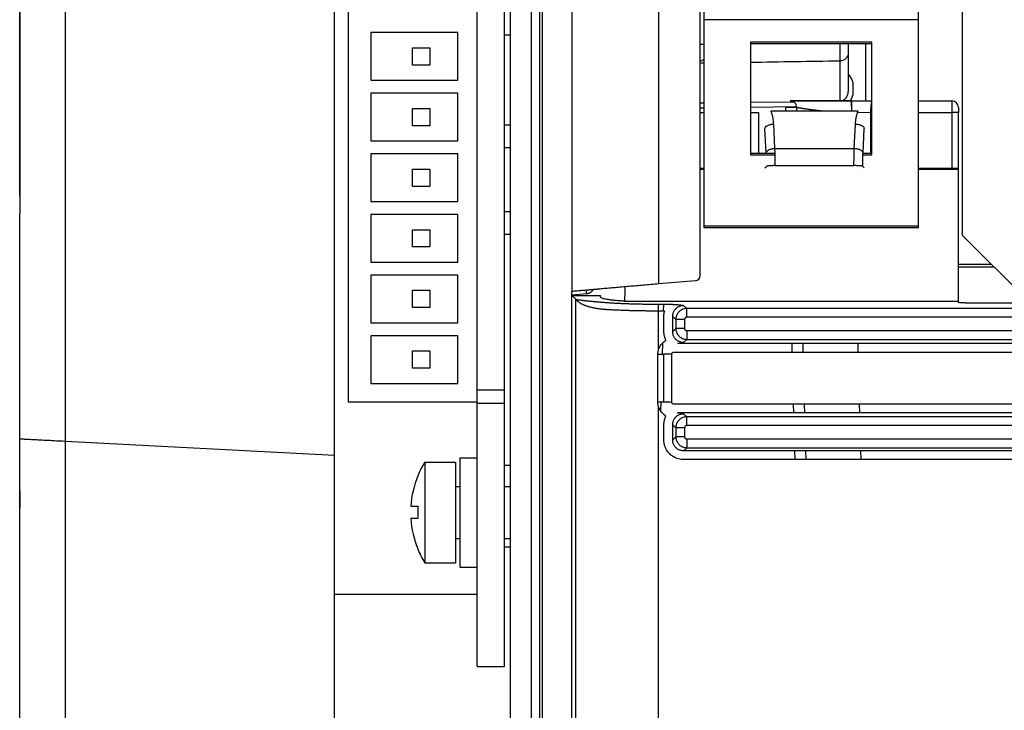
# Model space of a CAD drawing. Units: inches. Extents: x 0 to 34, y 0 to 22.
# Drawn here: x 11.6 to 13.3, y 3.8 to 5 of the extents above; entities that cross this region are included whole.
import ezdxf

# ---------------------------------------------------------------- set-up
doc = ezdxf.new("R2010")
doc.units = ezdxf.units.IN
doc.header["$LTSCALE"] = 1.87
doc.header["$MEASUREMENT"] = 0
doc.layers.get('0').update_dxf_attribs({"linetype": 'CONTINUOUS'})

msp = doc.modelspace()

# ---------------------------------------------------------------- linework, layer by layer
at = {"color": 9, "linetype": 'Continuous'}
for p, q in [((11.6953, 1.8244), (11.6953, 7.3775)), ((12.5034, 3.1393), (12.5034, 6.2397)), ((12.5079, 3.1393), (12.5079, 6.2397)), ((13.1484, 5.0049), (12.7823, 5.0049)), ((12.7764, 4.9635), (12.7823, 4.9634)), ((13.014, 4.9639), (13.014, 4.8667)), ((13.0285, 4.9484), (13.0285, 4.8829)), ((12.862, 4.8643), (12.9352, 4.8652)), ((13.2051, 4.8667), (13.2051, 4.7517)), ((12.7764, 4.8633), (12.7823, 4.8634)), ((12.7764, 4.855), (12.7823, 4.855)), ((12.862, 4.856), (12.9408, 4.857)), ((12.9411, 4.8497), (12.941, 4.8557)), ((13.2163, 4.8554), (13.2163, 4.8469)), ((13.0447, 4.8472), (13.0671, 4.8471)), ((13.0671, 4.8471), (13.0687, 4.8471)), ((13.1484, 4.8471), (13.2051, 4.8471)), ((12.9037, 4.7857), (12.9016, 4.8272)), ((13.0389, 4.7857), (13.0409, 4.8272)), ((12.9037, 4.7857), (13.0389, 4.7857)), ((11.617, 4.2021), (11.617, 4.6749)), ((13.2163, 4.5884), (13.2725, 4.5884)), ((13.2163, 4.5837), (13.2771, 4.5837)), ((12.5579, 4.536), (12.583, 4.5382)), ((12.7137, 4.5203), (12.7134, 4.5091)), ((12.7535, 4.5128), (12.7481, 4.5182)), ((12.7535, 4.4979), (12.7535, 4.5128)), ((18.8583, 4.5128), (12.7535, 4.5128)), ((12.7055, 4.4433), (12.7055, 4.5091)), ((12.7348, 4.4941), (12.7295, 4.4995)), ((18.8583, 4.4979), (12.7535, 4.4979)), ((12.7295, 4.4735), (12.7348, 4.4789)), ((12.7348, 4.4941), (12.7348, 4.4789)), ((12.7497, 4.4941), (12.7348, 4.4941)), ((12.7497, 4.4789), (12.7348, 4.4789)), ((12.7497, 4.4941), (12.7497, 4.4789)), ((12.7535, 4.4752), (12.7535, 4.4602)), ((12.7535, 4.4752), (15.614, 4.4752)), ((12.7119, 4.4539), (12.7114, 4.4349)), ((12.7481, 4.4549), (12.7535, 4.4602)), ((12.7535, 4.4602), (15.614, 4.4602)), ((12.9519, 4.4386), (12.9515, 4.4536)), ((13.0456, 4.4386), (13.0452, 4.4536)), ((12.7041, 4.3536), (12.7041, 4.4349)), ((12.7143, 4.3536), (12.7143, 4.4349)), ((12.7278, 4.3536), (12.7278, 4.4349)), ((12.4429, 4.3738), (12.3964, 4.3738)), ((12.7055, 2.6094), (12.7055, 4.3452)), ((12.7093, 4.3536), (12.7089, 4.3383)), ((12.9546, 4.3349), (12.9542, 4.3499)), ((13.0483, 4.3349), (13.0479, 4.3499)), ((12.7535, 4.3283), (12.7481, 4.3336)), ((12.7535, 4.3133), (12.7535, 4.3283)), ((15.614, 4.3283), (12.7535, 4.3283)), ((12.7348, 4.3096), (12.7295, 4.3149)), ((15.614, 4.3133), (12.7535, 4.3133)), ((12.7295, 4.289), (12.7348, 4.2943)), ((12.7348, 4.3096), (12.7348, 4.2943)), ((12.7497, 4.3096), (12.7348, 4.3096)), ((12.7497, 4.2943), (12.7348, 4.2943)), ((12.7497, 4.3096), (12.7497, 4.2943)), ((12.7535, 4.2906), (12.7535, 4.2757)), ((12.7535, 4.2906), (18.8583, 4.2906)), ((12.7481, 4.2703), (12.7535, 4.2757)), ((12.7535, 4.2757), (18.8583, 4.2757)), ((12.9567, 4.2554), (12.9563, 4.2703)), ((13.0504, 4.2554), (13.05, 4.2703))]:
    msp.add_line(p, q, dxfattribs=at)
at = {"color": 6, "linetype": 'Continuous'}
for p, q in [((12.5579, 7.0099), (12.5579, 4.5419)), ((12.7055, 7.0104), (12.7055, 4.5548)), ((13.1484, 4.6506), (13.1484, 6.9968)), ((12.4534, 3.1393), (12.4534, 6.2397)), ((12.4887, 3.1393), (12.4887, 6.2397)), ((12.1535, 3.255), (12.1535, 6.1807)), ((12.3964, 3.9028), (12.3964, 6.0778)), ((12.4429, 3.9028), (12.4429, 6.0778)), ((12.1764, 5.7383), (12.1764, 4.3534)), ((12.7764, 4.5691), (12.7764, 5.365)), ((13.2229, 5.0899), (13.2229, 4.6379)), ((12.2155, 4.9831), (12.2155, 4.9019)), ((12.3632, 4.9831), (12.2155, 4.9831)), ((12.3632, 4.9019), (12.3632, 4.9831)), ((12.4429, 4.9794), (12.4534, 4.9794)), ((12.2864, 4.9277), (12.2864, 4.9573)), ((12.3159, 4.9573), (12.3159, 4.9277)), ((13.0687, 4.9639), (12.862, 4.9639)), ((13.0285, 4.9639), (13.0285, 4.9484)), ((13.0581, 4.9639), (13.0581, 4.8667)), ((12.2155, 4.9019), (12.3632, 4.9019)), ((12.2155, 4.8797), (12.2155, 4.7985)), ((12.3632, 4.8797), (12.2155, 4.8797)), ((12.3632, 4.7985), (12.3632, 4.8797)), ((13.1484, 4.8667), (13.2051, 4.8667)), ((12.2864, 4.8244), (12.2864, 4.8539)), ((12.2864, 4.8539), (12.3159, 4.8539)), ((12.3159, 4.8539), (12.3159, 4.8244)), ((13.2163, 4.5234), (13.2163, 4.8469)), ((12.4429, 4.8259), (12.4534, 4.8259)), ((12.2155, 4.7985), (12.3632, 4.7985)), ((12.4429, 4.7875), (12.4534, 4.7875)), ((12.2155, 4.7764), (12.2155, 4.6952)), ((12.3632, 4.7764), (12.2155, 4.7764)), ((12.3632, 4.6952), (12.3632, 4.7764)), ((12.862, 4.7776), (12.862, 4.7749)), ((12.862, 4.7749), (12.904, 4.7749)), ((13.0536, 4.7749), (13.0687, 4.7749)), ((13.0687, 4.7749), (13.0687, 4.7776)), ((12.2864, 4.721), (12.2864, 4.7506)), ((12.2864, 4.7506), (12.3159, 4.7506)), ((12.3159, 4.7506), (12.3159, 4.721)), ((12.7823, 4.7517), (12.7764, 4.7517)), ((12.7764, 4.7504), (12.7823, 4.7504)), ((12.9042, 4.7563), (13.0383, 4.7563)), ((13.2051, 4.7517), (13.1484, 4.7517)), ((13.1484, 4.7504), (13.2163, 4.7504)), ((12.2155, 4.6952), (12.3632, 4.6952)), ((12.2155, 4.6731), (12.2155, 4.5919)), ((12.3632, 4.6731), (12.2155, 4.6731)), ((12.3632, 4.5919), (12.3632, 4.6731)), ((12.4429, 4.6782), (12.4534, 4.6782)), ((12.2864, 4.6177), (12.2864, 4.6472)), ((12.3159, 4.6472), (12.3159, 4.6177)), ((12.7823, 4.6533), (12.7823, 4.6506)), ((13.1484, 4.6506), (12.7823, 4.6506)), ((12.4429, 4.6398), (12.4534, 4.6398)), ((13.2229, 4.6379), (13.3385, 4.5224)), ((12.2155, 4.5919), (12.3632, 4.5919)), ((12.2155, 4.5697), (12.2155, 4.4885)), ((12.3632, 4.5697), (12.2155, 4.5697)), ((12.3632, 4.4885), (12.3632, 4.5697)), ((12.7055, 4.5548), (12.5579, 4.5419)), ((12.2864, 4.5143), (12.2864, 4.5439)), ((12.3159, 4.5439), (12.3159, 4.5143)), ((12.5579, 4.5349), (12.5642, 4.5285)), ((12.5642, 2.7485), (12.5642, 4.5285)), ((12.6475, 4.5253), (13.2163, 4.5253)), ((13.2276, 4.5224), (18.6404, 4.5224)), ((12.2155, 4.4885), (12.3632, 4.4885)), ((12.2155, 4.4664), (12.2155, 4.3852)), ((12.3632, 4.4664), (12.2155, 4.4664)), ((12.3632, 4.3852), (12.3632, 4.4664)), ((12.2864, 4.411), (12.2864, 4.4405)), ((12.3159, 4.4405), (12.3159, 4.411)), ((12.2155, 4.3852), (12.3632, 4.3852)), ((12.3964, 4.3534), (12.1764, 4.3534)), ((12.3964, 4.3513), (12.4429, 4.3513)), ((11.617, 4.2909), (11.6953, 4.2868)), ((12.3071, 4.251), (12.3071, 4.0797)), ((12.3071, 4.251), (12.3595, 4.251)), ((12.3669, 4.2583), (12.3669, 4.0723)), ((12.3669, 4.2583), (12.3964, 4.2583)), ((12.4534, 4.2451), (12.4429, 4.2451)), ((12.3595, 4.2096), (12.3669, 4.2096)), ((12.4429, 4.2096), (12.4534, 4.2096)), ((12.3595, 4.121), (12.3669, 4.121)), ((12.4429, 4.121), (12.4534, 4.121)), ((12.4429, 4.1069), (12.4534, 4.1069)), ((12.3071, 4.0797), (12.3595, 4.0797)), ((12.3669, 4.0723), (12.3964, 4.0723)), ((12.3964, 4.0257), (12.1535, 4.0257)), ((12.3964, 3.9028), (12.4429, 3.9028))]:
    msp.add_line(p, q, dxfattribs=at)
at = {"color": 7, "linetype": 'Continuous'}
for p, q in [((11.617, 6.2691), (11.617, 4.6749)), ((11.6174, 4.7043), (11.6174, 6.2397)), ((12.7823, 5.0211), (12.7823, 4.6533)), ((12.862, 4.9666), (12.862, 4.7776)), ((13.0687, 4.9666), (12.862, 4.9666)), ((13.0687, 4.7776), (13.0687, 4.9666)), ((12.2864, 4.9573), (12.3159, 4.9573)), ((12.3159, 4.9277), (12.2864, 4.9277)), ((13.0372, 4.8829), (13.0372, 4.8923)), ((13.0349, 4.8497), (13.0349, 4.8667)), ((13.0349, 4.8667), (13.0687, 4.8667)), ((12.897, 4.8497), (13.0455, 4.8497)), ((12.9224, 4.8497), (12.9222, 4.856)), ((12.9379, 4.8631), (12.9376, 4.8635)), ((12.941, 4.8557), (12.941, 4.8558)), ((12.7764, 4.8471), (12.7823, 4.8471)), ((12.862, 4.8471), (12.8754, 4.8471)), ((12.8754, 4.8471), (12.8755, 4.7776)), ((13.067, 4.7776), (13.0671, 4.8471)), ((12.3159, 4.8244), (12.2864, 4.8244)), ((12.8887, 4.7782), (12.8866, 4.8197)), ((13.0538, 4.7782), (13.0559, 4.8197)), ((12.862, 4.7776), (12.9039, 4.7776)), ((13.0538, 4.7776), (13.0687, 4.7776)), ((12.8867, 4.7526), (12.8892, 4.7551)), ((13.0558, 4.7526), (13.0533, 4.7551)), ((12.3159, 4.721), (12.2864, 4.721)), ((11.6174, 4.7043), (11.617, 4.7043)), ((12.2864, 4.6472), (12.3159, 4.6472)), ((13.1484, 4.6533), (12.7823, 4.6533)), ((12.3159, 4.6177), (12.2864, 4.6177)), ((12.7683, 4.5603), (12.7055, 4.5548)), ((12.2864, 4.5439), (12.3159, 4.5439)), ((12.5579, 1.6334), (12.5579, 4.5419)), ((12.5579, 4.5349), (12.6067, 4.5349)), ((12.6067, 4.5323), (12.6067, 4.5349)), ((12.3159, 4.5143), (12.2864, 4.5143)), ((12.7055, 4.5091), (12.7055, 4.5203)), ((12.7055, 4.5203), (12.7159, 4.5203)), ((12.7055, 4.5091), (12.7159, 4.5091)), ((12.7145, 4.4735), (12.7145, 4.4995)), ((12.7295, 4.4735), (12.7295, 4.4995)), ((12.7376, 4.4536), (15.6074, 4.4536)), ((12.9331, 4.4386), (12.9328, 4.4536)), ((12.2864, 4.4405), (12.3159, 4.4405)), ((12.7278, 4.4349), (12.7143, 4.4349)), ((12.7315, 4.4386), (15.6074, 4.4386)), ((12.3159, 4.411), (12.2864, 4.411)), ((12.7041, 4.3536), (12.7278, 4.3536)), ((15.6074, 4.3499), (12.7315, 4.3499)), ((12.9359, 4.3349), (12.9355, 4.3499)), ((15.6074, 4.3349), (12.7376, 4.3349)), ((12.7145, 4.289), (12.7145, 4.3149)), ((12.7295, 4.289), (12.7295, 4.3149)), ((11.6953, 4.2868), (12.1535, 4.2628)), ((18.8637, 4.2703), (12.7481, 4.2703)), ((12.9379, 4.2554), (12.9376, 4.2703)), ((12.3595, 4.251), (12.3595, 4.0797)), ((18.8637, 4.2554), (12.7481, 4.2554)), ((11.617, 2.608), (11.617, 4.2021)), ((11.6174, 2.6373), (11.6174, 4.1728)), ((11.6174, 3.9366), (11.617, 3.9366))]:
    msp.add_line(p, q, dxfattribs=at)
for centre, radius, start, end in [((12.9297, 4.8554), 0.0112, 45.6622, 90), ((12.9297, 4.8554), 0.0112, 1.8432, 43.1967), ((12.4451, 4.1653), 0.1621, 157.4113, 176.2852), ((12.4451, 4.1653), 0.15, 175.9859, 184.0141), ((12.4451, 4.1653), 0.1621, 183.7148, 202.5887)]:
    msp.add_arc(centre, radius, start, end, dxfattribs=at)
at = {"color": 6, "linetype": 'Continuous'}
for centre, radius, start, end in [((13.2051, 4.8554), 0.0112, 0, 90), ((12.7675, 4.5691), 0.00886, 275, 360), ((12.4451, 4.1653), 0.1624, 148.1786, 157.4612), ((12.4451, 4.1653), 0.1624, 202.5388, 211.8214)]:
    msp.add_arc(centre, radius, start, end, dxfattribs=at)
at = {"color": 7, "linetype": 'Continuous'}
for points, knots in [([(12.7823, 4.9373), (12.7823, 4.9373), (12.7818, 4.9368), (12.7807, 4.936), (12.7789, 4.935), (12.7775, 4.9344), (12.7766, 4.9342), (12.7764, 4.9341)], [0, 0, 0, 0, 0.000135284, 0.002010432, 0.003991743, 0.006133451, 0.006771917, 0.006771917, 0.006771917, 0.006771917]), ([(13.0372, 4.8923), (13.0372, 4.8934), (13.0371, 4.8956), (13.0365, 4.8989), (13.0354, 4.9021), (13.034, 4.9051), (13.0323, 4.9079), (13.0304, 4.9101), (13.0291, 4.9113), (13.0286, 4.9118)], [0, 0, 0, 0, 0.00335102, 0.00671183, 0.01005668, 0.01336469, 0.01662007, 0.01981344, 0.02200292, 0.02200292, 0.02200292, 0.02200292]), ([(13.0372, 4.8923), (13.0372, 4.8934), (13.0371, 4.8956), (13.0365, 4.8989), (13.0354, 4.9021), (13.034, 4.9051), (13.0323, 4.9079), (13.0304, 4.9101), (13.0291, 4.9113), (13.0286, 4.9118)], [0, 0, 0, 0, 0.00335102, 0.00671183, 0.01005668, 0.01336469, 0.01662007, 0.01981344, 0.02200292, 0.02200292, 0.02200292, 0.02200292]), ([(13.0173, 4.8667), (13.0174, 4.8667), (13.0181, 4.8669), (13.0194, 4.8674), (13.0211, 4.8683), (13.0227, 4.8695), (13.0241, 4.8709), (13.0254, 4.8725), (13.0265, 4.8743), (13.0274, 4.8763), (13.0281, 4.8784), (13.0284, 4.8806), (13.0285, 4.8821), (13.0285, 4.8829)], [0, 0, 0, 0, 0.00034276, 0.00223141, 0.00414815, 0.00609777, 0.00809522, 0.01015155, 0.01226822, 0.01443988, 0.01665479, 0.01889597, 0.02114329, 0.02114329, 0.02114329, 0.02114329]), ([(13.0173, 4.8667), (13.0174, 4.8667), (13.0181, 4.8669), (13.0194, 4.8674), (13.0211, 4.8683), (13.0227, 4.8695), (13.0241, 4.8709), (13.0254, 4.8725), (13.0265, 4.8743), (13.0274, 4.8763), (13.0281, 4.8784), (13.0284, 4.8806), (13.0285, 4.8821), (13.0285, 4.8829)], [0, 0, 0, 0, 0.00034276, 0.00223141, 0.00414815, 0.00609777, 0.00809522, 0.01015155, 0.01226822, 0.01443988, 0.01665479, 0.01889597, 0.02114329, 0.02114329, 0.02114329, 0.02114329]), ([(13.0316, 4.8667), (13.0318, 4.8669), (13.0327, 4.868), (13.034, 4.8701), (13.0354, 4.873), (13.0365, 4.8762), (13.0371, 4.8795), (13.0372, 4.8817), (13.0372, 4.8829)], [0, 0, 0, 0, 0.00089556, 0.00412581, 0.00741552, 0.01075064, 0.01411085, 0.01747011, 0.01747011, 0.01747011, 0.01747011]), ([(13.0316, 4.8667), (13.0318, 4.8669), (13.0327, 4.868), (13.034, 4.8701), (13.0354, 4.873), (13.0365, 4.8762), (13.0371, 4.8795), (13.0372, 4.8817), (13.0372, 4.8829)], [0, 0, 0, 0, 0.00089556, 0.00412581, 0.00741552, 0.01075064, 0.01411085, 0.01747011, 0.01747011, 0.01747011, 0.01747011]), ([(12.9297, 4.8667), (12.9297, 4.8667), (12.9298, 4.8667), (12.9299, 4.8667), (12.9301, 4.8667), (12.9304, 4.8667), (12.9308, 4.8667), (12.9313, 4.8667), (12.9318, 4.8667), (12.9324, 4.8667), (12.9332, 4.8667), (12.934, 4.8667), (12.9349, 4.8667), (12.9359, 4.8667), (12.937, 4.8667), (12.9382, 4.8667), (12.9394, 4.8667), (12.9408, 4.8667), (12.9423, 4.8667), (12.9438, 4.8667), (12.9455, 4.8667), (12.9472, 4.8667), (12.949, 4.8667), (12.9509, 4.8667), (12.9529, 4.8667), (12.9549, 4.8667), (12.957, 4.8667), (12.9592, 4.8667), (12.9614, 4.8667), (12.9637, 4.8667), (12.9661, 4.8667), (12.9685, 4.8667), (12.971, 4.8667), (12.9735, 4.8667), (12.9761, 4.8667), (12.9788, 4.8667), (12.9815, 4.8667), (12.9842, 4.8667), (12.987, 4.8667), (12.9898, 4.8667), (12.9926, 4.8667), (12.9955, 4.8667), (12.9984, 4.8667), (13.0013, 4.8667), (13.0043, 4.8667), (13.0072, 4.8667), (13.0102, 4.8667), (13.0132, 4.8667), (13.0162, 4.8667), (13.0193, 4.8667), (13.0223, 4.8667), (13.0253, 4.8667), (13.0283, 4.8667), (13.0314, 4.8667), (13.0334, 4.8667), (13.0344, 4.8667)], [0, 0, 0, 0, 0.0000465, 0.0001741, 0.0003837, 0.0006766, 0.0010542, 0.0015174, 0.0020672, 0.0027044, 0.0034301, 0.0042457, 0.0051523, 0.0061503, 0.0072398, 0.008421, 0.0096942, 0.0110607, 0.0125222, 0.0140792, 0.0157289, 0.0174641, 0.0192787, 0.0211684, 0.0231316, 0.0251667, 0.0272723, 0.0294496, 0.0316955, 0.0340048, 0.0363742, 0.038801, 0.0412833, 0.0438206, 0.0464118, 0.0490536, 0.0517412, 0.0544711, 0.0572405, 0.0600476, 0.0628898, 0.0657643, 0.0686687, 0.071599, 0.0745514, 0.0775236, 0.0805132, 0.083517, 0.0865318, 0.0895549, 0.0925813, 0.0956064, 0.0986274, 0.1016425, 0.1046494, 0.1046494, 0.1046494, 0.1046494]), ([(13.0345, 4.8497), (13.0345, 4.8499), (13.0345, 4.8511), (13.0345, 4.8532), (13.0344, 4.856), (13.0344, 4.8586), (13.0344, 4.8609), (13.0344, 4.8628), (13.0344, 4.8644), (13.0344, 4.8656), (13.0344, 4.8663), (13.0344, 4.8666), (13.0344, 4.8667)], [0, 0, 0, 0, 0.00048386, 0.00347102, 0.00630396, 0.00891447, 0.01123969, 0.01322365, 0.0148186, 0.01598614, 0.0166982, 0.0169379, 0.0169379, 0.0169379, 0.0169379]), ([(13.0671, 4.8471), (13.0671, 4.848), (13.0672, 4.8497), (13.0672, 4.8522), (13.0674, 4.8546), (13.0675, 4.8569), (13.0677, 4.859), (13.0679, 4.8609), (13.0682, 4.8626), (13.0684, 4.8638), (13.0686, 4.8645), (13.0687, 4.8647)], [0, 0, 0, 0, 0.00256049, 0.00507352, 0.00749945, 0.00979856, 0.01193324, 0.01386912, 0.01557533, 0.01702579, 0.01767644, 0.01767644, 0.01767644, 0.01767644]), ([(12.9016, 4.8272), (12.9015, 4.8284), (12.9013, 4.831), (12.9008, 4.835), (12.9, 4.8395), (12.8988, 4.8445), (12.8977, 4.8479), (12.897, 4.8497)], [0, 0, 0, 0, 0.00364089, 0.007649, 0.01213688, 0.01722416, 0.02305723, 0.02305723, 0.02305723, 0.02305723]), ([(12.9222, 4.856), (12.9226, 4.856), (12.9232, 4.856), (12.9241, 4.856), (12.9251, 4.8561), (12.926, 4.8561), (12.9269, 4.8561), (12.9278, 4.8561), (12.9287, 4.8561), (12.9296, 4.8561), (12.9305, 4.8561), (12.9313, 4.8561), (12.9321, 4.8561), (12.9329, 4.8561), (12.9337, 4.8561), (12.9344, 4.8561), (12.9351, 4.8561), (12.9358, 4.856), (12.9364, 4.856), (12.937, 4.856), (12.9376, 4.856), (12.9381, 4.856), (12.9386, 4.856), (12.939, 4.856), (12.9394, 4.8559), (12.9398, 4.8559), (12.9401, 4.8559), (12.9403, 4.8559), (12.9405, 4.8558), (12.9406, 4.8558)], [0, 0, 0, 0, 0.00095394, 0.00189722, 0.00283531, 0.00376897, 0.00469374, 0.00560498, 0.00650118, 0.00738133, 0.00824284, 0.00908329, 0.00990053, 0.01069206, 0.01145575, 0.01219041, 0.01289395, 0.01356414, 0.01419971, 0.01479904, 0.01536005, 0.01588163, 0.01636278, 0.01680206, 0.01719833, 0.01755061, 0.01785784, 0.01811949, 0.01833549, 0.01833549, 0.01833549, 0.01833549]), ([(12.9406, 4.8558), (12.9406, 4.8558), (12.9407, 4.8558), (12.9408, 4.8558), (12.9409, 4.8558), (12.9409, 4.8558)], [0, 0, 0, 0, 0.000169678, 0.0002926724, 0.000370141, 0.000370141, 0.000370141, 0.000370141]), ([(13.0409, 4.8272), (13.041, 4.829), (13.0413, 4.8327), (13.0422, 4.8384), (13.0436, 4.8441), (13.0448, 4.8479), (13.0455, 4.8497)], [0, 0, 0, 0, 0.00540967, 0.01113856, 0.01706799, 0.02305556, 0.02305556, 0.02305556, 0.02305556]), ([(12.8866, 4.8197), (12.8867, 4.8202), (12.887, 4.8211), (12.8878, 4.8223), (12.889, 4.8234), (12.8905, 4.8244), (12.8923, 4.8253), (12.8944, 4.8261), (12.8967, 4.8267), (12.8991, 4.8271), (12.9007, 4.8272), (12.9016, 4.8272)], [0, 0, 0, 0, 0.00130441, 0.00275106, 0.00438771, 0.00623025, 0.00827067, 0.0104842, 0.01283444, 0.01527714, 0.01776323, 0.01776323, 0.01776323, 0.01776323]), ([(13.0409, 4.8272), (13.0418, 4.8272), (13.0434, 4.8271), (13.0458, 4.8267), (13.0481, 4.8261), (13.0502, 4.8253), (13.052, 4.8244), (13.0535, 4.8234), (13.0547, 4.8223), (13.0555, 4.8211), (13.0558, 4.8202), (13.0559, 4.8197)], [0, 0, 0, 0, 0.00248608, 0.00492877, 0.00727902, 0.00949255, 0.01153297, 0.01337551, 0.01501216, 0.01645881, 0.01776323, 0.01776323, 0.01776323, 0.01776323]), ([(12.8887, 4.7782), (12.8888, 4.7786), (12.8891, 4.7795), (12.8899, 4.7807), (12.8911, 4.7819), (12.8926, 4.7829), (12.8944, 4.7838), (12.8965, 4.7846), (12.8988, 4.7851), (12.9012, 4.7855), (12.9028, 4.7857), (12.9037, 4.7857)], [0, 0, 0, 0, 0.00130441, 0.00275106, 0.00438771, 0.00623025, 0.00827067, 0.0104842, 0.01283444, 0.01527714, 0.01776323, 0.01776323, 0.01776323, 0.01776323]), ([(12.9042, 4.7563), (12.9042, 4.7584), (12.9041, 4.7624), (12.9041, 4.7685), (12.904, 4.7744), (12.9038, 4.7801), (12.9037, 4.7839), (12.9037, 4.7857)], [0, 0, 0, 0, 0.00614098, 0.01221523, 0.01815742, 0.02390199, 0.02938716, 0.02938716, 0.02938716, 0.02938716]), ([(13.0533, 4.7551), (13.0533, 4.7567), (13.0533, 4.7599), (13.0533, 4.7647), (13.0534, 4.7693), (13.0536, 4.7738), (13.0537, 4.7768), (13.0538, 4.7782)], [0, 0, 0, 0, 0.00481853, 0.00959353, 0.01426826, 0.01878598, 0.02308862, 0.02308862, 0.02308862, 0.02308862]), ([(12.9042, 4.7563), (12.9033, 4.7563), (12.9017, 4.7563), (12.8994, 4.7563), (12.8971, 4.7562), (12.8951, 4.7561), (12.8933, 4.7559), (12.8918, 4.7558), (12.8906, 4.7556), (12.8898, 4.7554), (12.8893, 4.7552), (12.8892, 4.7551)], [0, 0, 0, 0, 0.00245581, 0.00485036, 0.00710774, 0.00918486, 0.01100805, 0.01254603, 0.01374527, 0.01458635, 0.01505726, 0.01505726, 0.01505726, 0.01505726]), ([(11.6174, 4.7043), (11.6174, 4.6992), (11.6172, 4.6894), (11.617, 4.6796), (11.617, 4.6749)], [0, 0, 0, 0, 0.01526689, 0.02935017, 0.02935017, 0.02935017, 0.02935017]), ([(12.6926, 4.5537), (12.6883, 4.5533), (12.6799, 4.5526), (12.6673, 4.5515), (12.655, 4.5504), (12.6432, 4.5493), (12.6317, 4.5483), (12.6209, 4.5474), (12.6107, 4.5465), (12.6013, 4.5457), (12.5926, 4.5449), (12.5865, 4.5444), (12.5832, 4.5441), (12.5826, 4.544)], [0, 0, 0, 0, 0.0128463, 0.0254942, 0.0378453, 0.049806, 0.0612833, 0.0721913, 0.0824454, 0.0919699, 0.1006914, 0.1085461, 0.1104353, 0.1104353, 0.1104353, 0.1104353]), ([(12.5826, 4.544), (12.5809, 4.5439), (12.5773, 4.5436), (12.572, 4.5431), (12.5671, 4.5427), (12.5632, 4.5423), (12.5605, 4.5421), (12.559, 4.542), (12.5584, 4.5419)], [0, 0, 0, 0, 0.00503905, 0.01099036, 0.01592003, 0.01979236, 0.02257861, 0.02425859, 0.02425859, 0.02425859, 0.02425859]), ([(12.6475, 4.5253), (12.6448, 4.5254), (12.6397, 4.5258), (12.6324, 4.5264), (12.6259, 4.5271), (12.6202, 4.5279), (12.6155, 4.5287), (12.6118, 4.5295), (12.6091, 4.5303), (12.6073, 4.5311), (12.6067, 4.5319), (12.6067, 4.5323)], [0, 0, 0, 0, 0.00807662, 0.01544429, 0.02200851, 0.0277188, 0.03249627, 0.03631429, 0.03913464, 0.0409839, 0.04203475, 0.04203475, 0.04203475, 0.04203475]), ([(12.7159, 4.5203), (12.7162, 4.5203), (12.7169, 4.5203), (12.718, 4.5203), (12.719, 4.5202), (12.7201, 4.5202), (12.7211, 4.5202), (12.7218, 4.5202), (12.7222, 4.5202)], [0, 0, 0, 0, 0.001042555, 0.002089012, 0.0031391, 0.004192519, 0.00524893, 0.006307944, 0.006307944, 0.006307944, 0.006307944]), ([(12.7222, 4.5202), (12.7226, 4.5202), (12.7234, 4.5202), (12.7246, 4.5201), (12.7258, 4.5201), (12.727, 4.5201), (12.7281, 4.52), (12.7293, 4.52), (12.7304, 4.5199), (12.7316, 4.5199), (12.7327, 4.5198), (12.7338, 4.5197), (12.7349, 4.5197), (12.736, 4.5196), (12.737, 4.5195), (12.738, 4.5194), (12.739, 4.5193), (12.74, 4.5192), (12.7409, 4.5191), (12.7418, 4.519), (12.7427, 4.5189), (12.7435, 4.5188), (12.7443, 4.5187), (12.745, 4.5186), (12.7456, 4.5186), (12.7462, 4.5185), (12.7467, 4.5184), (12.7472, 4.5183), (12.7477, 4.5182), (12.748, 4.5182), (12.7481, 4.5182)], [0, 0, 0, 0, 0.00120908, 0.00240439, 0.00358867, 0.00476428, 0.00593229, 0.00709112, 0.00824005, 0.00937843, 0.01050552, 0.01162063, 0.01272411, 0.01380872, 0.01486076, 0.01587402, 0.01685653, 0.01780977, 0.01873733, 0.0196592, 0.02056132, 0.021412, 0.0221898, 0.02287603, 0.02349082, 0.02405694, 0.02458435, 0.02508459, 0.02556628, 0.02603407, 0.02603407, 0.02603407, 0.02603407]), ([(12.7295, 4.4995), (12.7294, 4.5003), (12.7295, 4.502), (12.73, 4.5044), (12.7308, 4.5067), (12.7319, 4.5089), (12.7332, 4.5109), (12.7348, 4.5128), (12.7367, 4.5144), (12.7387, 4.5158), (12.7409, 4.5168), (12.7432, 4.5176), (12.7457, 4.5181), (12.7473, 4.5182), (12.7481, 4.5182)], [0, 0, 0, 0, 0.00246355, 0.00492125, 0.00737401, 0.00982009, 0.01226018, 0.01469692, 0.01713365, 0.01957374, 0.02201982, 0.02447258, 0.02693028, 0.02939383, 0.02939383, 0.02939383, 0.02939383]), ([(13.2276, 4.5224), (13.2269, 4.5224), (13.2256, 4.5224), (13.2238, 4.5225), (13.222, 4.5225), (13.2204, 4.5226), (13.2191, 4.5227), (13.2179, 4.5229), (13.2171, 4.523), (13.2166, 4.5231), (13.2164, 4.5233), (13.2163, 4.5234)], [0, 0, 0, 0, 0.00194865, 0.00384325, 0.00561635, 0.00722967, 0.00861912, 0.00975784, 0.01060172, 0.01113836, 0.0113807, 0.0113807, 0.0113807, 0.0113807]), ([(12.7145, 4.4995), (12.7145, 4.5006), (12.7146, 4.5027), (12.7151, 4.5059), (12.7156, 4.508), (12.7159, 4.5091)], [0, 0, 0, 0, 0.003237219, 0.006467034, 0.009696884, 0.009696884, 0.009696884, 0.009696884]), ([(12.718, 4.4586), (12.7174, 4.4598), (12.7164, 4.4622), (12.7153, 4.4659), (12.7147, 4.4697), (12.7145, 4.4723), (12.7145, 4.4735)], [0, 0, 0, 0, 0.00387137, 0.00774482, 0.0116026, 0.01542591, 0.01542591, 0.01542591, 0.01542591]), ([(12.7481, 4.4549), (12.7473, 4.4549), (12.7457, 4.455), (12.7433, 4.4554), (12.7409, 4.4562), (12.7387, 4.4573), (12.7367, 4.4586), (12.7348, 4.4602), (12.7332, 4.4621), (12.7319, 4.4641), (12.7308, 4.4663), (12.73, 4.4687), (12.7295, 4.4711), (12.7294, 4.4727), (12.7295, 4.4735)], [0, 0, 0, 0, 0.00244025, 0.00489953, 0.00736411, 0.00982008, 0.01226232, 0.01469597, 0.01712944, 0.0195711, 0.02202647, 0.02449136, 0.02695195, 0.02939383, 0.02939383, 0.02939383, 0.02939383]), ([(12.7055, 4.4433), (12.7058, 4.4444), (12.7067, 4.4465), (12.7083, 4.4494), (12.7103, 4.4522), (12.7125, 4.4547), (12.7151, 4.4568), (12.717, 4.4581), (12.718, 4.4586)], [0, 0, 0, 0, 0.00339157, 0.00677371, 0.01014325, 0.01350476, 0.01686571, 0.02023333, 0.02023333, 0.02023333, 0.02023333]), ([(12.7376, 4.4536), (12.7386, 4.4536), (12.7404, 4.4538), (12.7429, 4.4541), (12.7449, 4.4544), (12.7466, 4.4546), (12.7477, 4.4548), (12.7481, 4.4549)], [0, 0, 0, 0, 0.00286906, 0.00541234, 0.00749401, 0.00916346, 0.01059341, 0.01059341, 0.01059341, 0.01059341]), ([(12.7041, 4.4349), (12.7041, 4.4358), (12.7042, 4.4377), (12.7047, 4.4405), (12.7052, 4.4424), (12.7055, 4.4433)], [0, 0, 0, 0, 0.002839637, 0.005687542, 0.00854227, 0.00854227, 0.00854227, 0.00854227]), ([(12.7041, 4.4349), (12.7048, 4.4349), (12.7062, 4.4349), (12.7082, 4.4349), (12.71, 4.4349), (12.7117, 4.4349), (12.7131, 4.4349), (12.7139, 4.4349), (12.7143, 4.4349)], [0, 0, 0, 0, 0.00210306, 0.00413588, 0.00602695, 0.00770972, 0.00912497, 0.01022289, 0.01022289, 0.01022289, 0.01022289]), ([(12.7278, 4.4349), (12.7278, 4.4351), (12.7278, 4.4354), (12.7279, 4.4359), (12.7281, 4.4364), (12.7284, 4.4369), (12.7287, 4.4373), (12.7291, 4.4377), (12.7295, 4.438), (12.73, 4.4383), (12.7305, 4.4385), (12.731, 4.4386), (12.7313, 4.4386), (12.7315, 4.4386)], [0, 0, 0, 0, 0.00053371, 0.0010674, 0.001600601, 0.002133392, 0.002665954, 0.003198456, 0.003731041, 0.004263859, 0.004797088, 0.005330851, 0.005865083, 0.005865083, 0.005865083, 0.005865083]), ([(12.7055, 4.3452), (12.7052, 4.3461), (12.7047, 4.3479), (12.7042, 4.3508), (12.7041, 4.3526), (12.7041, 4.3536)], [0, 0, 0, 0, 0.002868583, 0.005722834, 0.008542075, 0.008542075, 0.008542075, 0.008542075]), ([(12.718, 4.3298), (12.717, 4.3304), (12.7151, 4.3316), (12.7125, 4.3338), (12.7103, 4.3363), (12.7083, 4.339), (12.7067, 4.342), (12.7058, 4.3441), (12.7055, 4.3452)], [0, 0, 0, 0, 0.00337513, 0.00674042, 0.01010345, 0.01346949, 0.01684558, 0.02023328, 0.02023328, 0.02023328, 0.02023328]), ([(12.7315, 4.3499), (12.7313, 4.3499), (12.731, 4.3499), (12.7305, 4.35), (12.73, 4.3502), (12.7295, 4.3504), (12.7291, 4.3508), (12.7287, 4.3511), (12.7284, 4.3516), (12.7281, 4.352), (12.7279, 4.3525), (12.7278, 4.3531), (12.7278, 4.3534), (12.7278, 4.3536)], [0, 0, 0, 0, 0.00053371, 0.0010674, 0.001600601, 0.002133392, 0.002665954, 0.003198456, 0.003731041, 0.004263859, 0.004797088, 0.005330851, 0.005865083, 0.005865083, 0.005865083, 0.005865083]), ([(12.7145, 4.3149), (12.7145, 4.3162), (12.7147, 4.3188), (12.7153, 4.3226), (12.7164, 4.3263), (12.7174, 4.3287), (12.718, 4.3298)], [0, 0, 0, 0, 0.0038233, 0.00768107, 0.01155452, 0.01542589, 0.01542589, 0.01542589, 0.01542589]), ([(12.7295, 4.3149), (12.7294, 4.3158), (12.7295, 4.3174), (12.73, 4.3198), (12.7308, 4.3221), (12.7319, 4.3244), (12.7332, 4.3264), (12.7348, 4.3282), (12.7367, 4.3299), (12.7387, 4.3312), (12.7409, 4.3323), (12.7433, 4.3331), (12.7457, 4.3335), (12.7473, 4.3336), (12.7481, 4.3336)], [0, 0, 0, 0, 0.00244188, 0.00490247, 0.00736736, 0.00982273, 0.01226439, 0.01469786, 0.01713151, 0.01957375, 0.02202972, 0.0244943, 0.02695358, 0.02939383, 0.02939383, 0.02939383, 0.02939383]), ([(12.7481, 4.3336), (12.7477, 4.3337), (12.7466, 4.3339), (12.7449, 4.3341), (12.7429, 4.3344), (12.7404, 4.3347), (12.7386, 4.3348), (12.7376, 4.3349)], [0, 0, 0, 0, 0.00142904, 0.00309785, 0.00518041, 0.00772495, 0.01059341, 0.01059341, 0.01059341, 0.01059341]), ([(11.617, 4.2909), (11.6175, 4.2909), (11.6195, 4.2908), (11.6238, 4.2905), (11.6309, 4.2902), (11.6404, 4.2897), (11.6521, 4.2891), (11.6655, 4.2884), (11.6766, 4.2878), (11.6832, 4.2874), (11.6849, 4.2873)], [0, 0, 0, 0, 0.00148872, 0.00590092, 0.01307637, 0.02275485, 0.03458622, 0.04814502, 0.06294514, 0.06800659, 0.06800659, 0.06800659, 0.06800659]), ([(12.7481, 4.2554), (12.7467, 4.2554), (12.7437, 4.2556), (12.7394, 4.2564), (12.7352, 4.2578), (12.7312, 4.2598), (12.7276, 4.2622), (12.7243, 4.2651), (12.7214, 4.2684), (12.7189, 4.2721), (12.717, 4.2761), (12.7156, 4.2803), (12.7147, 4.2846), (12.7145, 4.2875), (12.7145, 4.289)], [0, 0, 0, 0, 0.00436598, 0.00877656, 0.01320267, 0.01761831, 0.02201279, 0.02639363, 0.03077415, 0.03516759, 0.03958219, 0.04400892, 0.04842194, 0.05279291, 0.05279291, 0.05279291, 0.05279291]), ([(12.7481, 4.2703), (12.7473, 4.2703), (12.7457, 4.2704), (12.7433, 4.2709), (12.7409, 4.2716), (12.7387, 4.2727), (12.7367, 4.2741), (12.7348, 4.2757), (12.7332, 4.2775), (12.7319, 4.2796), (12.7308, 4.2818), (12.73, 4.2841), (12.7295, 4.2865), (12.7294, 4.2882), (12.7295, 4.289)], [0, 0, 0, 0, 0.00243962, 0.00489895, 0.00736359, 0.00981962, 0.01226191, 0.01469562, 0.01712915, 0.01957087, 0.0220263, 0.02449125, 0.02695189, 0.02939383, 0.02939383, 0.02939383, 0.02939383]), ([(12.2951, 4.2276), (12.2951, 4.2276), (12.2953, 4.2276), (12.2954, 4.2276), (12.2955, 4.2276)], [0, 0, 0, 0, 0.0000918976, 0.0003679578, 0.0003679578, 0.0003679578, 0.0003679578]), ([(11.617, 4.2021), (11.617, 4.1974), (11.6172, 4.1877), (11.6174, 4.1779), (11.6174, 4.1728)], [0, 0, 0, 0, 0.01405669, 0.02935004, 0.02935004, 0.02935004, 0.02935004]), ([(12.2834, 4.1758), (12.2835, 4.1758), (12.2837, 4.1758), (12.2842, 4.1758), (12.2848, 4.1758), (12.2857, 4.1758), (12.2868, 4.1758), (12.2883, 4.1758), (12.2902, 4.1758), (12.2927, 4.1758), (12.2945, 4.1758), (12.2955, 4.1758)], [0, 0, 0, 0, 0.00030805, 0.00074824, 0.00136446, 0.00220924, 0.00333599, 0.00480375, 0.00668427, 0.0090722, 0.01209187, 0.01209187, 0.01209187, 0.01209187]), ([(12.2955, 4.1548), (12.2946, 4.1548), (12.293, 4.1548), (12.2909, 4.1548), (12.2891, 4.1548), (12.2877, 4.1548), (12.2866, 4.1548), (12.2857, 4.1548), (12.285, 4.1548), (12.2844, 4.1548), (12.284, 4.1548), (12.2837, 4.1548), (12.2835, 4.1548), (12.2834, 4.1548)], [0, 0, 0, 0, 0.00260361, 0.00472426, 0.00644907, 0.00784778, 0.00897392, 0.00987071, 0.01057469, 0.01111832, 0.01153366, 0.01185105, 0.01209187, 0.01209187, 0.01209187, 0.01209187]), ([(12.2955, 4.1031), (12.2954, 4.1031), (12.2953, 4.1031), (12.2951, 4.1031), (12.2951, 4.1031)], [0, 0, 0, 0, 0.000276686, 0.0003679578, 0.0003679578, 0.0003679578, 0.0003679578])]:
    msp.add_open_spline(points, degree=3, knots=knots, dxfattribs=at)
at = {"color": 9, "linetype": 'Continuous'}
for points in [[(13.014, 4.9345), (12.9634, 4.9337), (12.9127, 4.9329), (12.862, 4.932)], [(13.0285, 4.9484), (13.0285, 4.9482), (13.0285, 4.9479), (13.0285, 4.9477)], [(12.7823, 4.9307), (12.7803, 4.9307), (12.7783, 4.9307), (12.7764, 4.9306)]]:
    msp.add_open_spline(points, degree=3, dxfattribs=at)
for points, knots in [([(13.0285, 4.9477), (13.0285, 4.9472), (13.0284, 4.946), (13.0279, 4.9441), (13.027, 4.9421), (13.0258, 4.9403), (13.0243, 4.9386), (13.0226, 4.9372), (13.0207, 4.9361), (13.0185, 4.9352), (13.0163, 4.9347), (13.0148, 4.9345), (13.014, 4.9345)], [0, 0, 0, 0, 0.00146583, 0.00362627, 0.00579947, 0.00799015, 0.01020125, 0.01243373, 0.01468648, 0.01695652, 0.01923929, 0.0215291, 0.0215291, 0.0215291, 0.0215291]), ([(13.0285, 4.9477), (13.0285, 4.9472), (13.0284, 4.946), (13.0279, 4.9441), (13.027, 4.9421), (13.0258, 4.9403), (13.0243, 4.9386), (13.0226, 4.9372), (13.0207, 4.9361), (13.0185, 4.9352), (13.0163, 4.9347), (13.0148, 4.9345), (13.014, 4.9345)], [0, 0, 0, 0, 0.00146583, 0.00362627, 0.00579947, 0.00799015, 0.01020125, 0.01243373, 0.01468648, 0.01695652, 0.01923929, 0.0215291, 0.0215291, 0.0215291, 0.0215291]), ([(12.941, 4.8557), (12.941, 4.8557), (12.941, 4.8557), (12.9411, 4.8557), (12.9411, 4.8557)], [0, 0, 0, 0, 0.000050361, 0.0001919611, 0.0001919611, 0.0001919611, 0.0001919611]), ([(12.9411, 4.8557), (12.9412, 4.8557), (12.9414, 4.8556), (12.9417, 4.8556), (12.9421, 4.8555), (12.9426, 4.8554), (12.9432, 4.8553), (12.9439, 4.8552), (12.9447, 4.8551), (12.9455, 4.8549), (12.9465, 4.8548), (12.9475, 4.8546), (12.9486, 4.8544), (12.9498, 4.8542), (12.9511, 4.854), (12.9525, 4.8538), (12.9539, 4.8536), (12.9555, 4.8533), (12.9571, 4.8531), (12.9588, 4.8529), (12.9605, 4.8526), (12.9623, 4.8524), (12.9642, 4.8521), (12.9661, 4.8519), (12.968, 4.8516), (12.9701, 4.8514), (12.9721, 4.8512), (12.9742, 4.8509), (12.9764, 4.8507), (12.9786, 4.8504), (12.9808, 4.8502), (12.983, 4.85), (12.9847, 4.8498), (12.9855, 4.8498), (12.9856, 4.8497)], [0, 0, 0, 0, 0.00023302, 0.00055771, 0.00097413, 0.00148193, 0.00208069, 0.00276983, 0.003549, 0.00441793, 0.00537616, 0.00642246, 0.00755545, 0.00877367, 0.01007599, 0.01146199, 0.01293145, 0.01448349, 0.0161138, 0.01781416, 0.01957742, 0.02139855, 0.02327489, 0.02520397, 0.02718398, 0.0292154, 0.03129491, 0.0334173, 0.03557914, 0.03777755, 0.0400106, 0.04227778, 0.04457805, 0.04488459, 0.04488459, 0.04488459, 0.04488459]), ([(13.2163, 4.8469), (13.2163, 4.847), (13.216, 4.8469), (13.2156, 4.847), (13.2147, 4.847), (13.2136, 4.8471), (13.2122, 4.8471), (13.2106, 4.8471), (13.2089, 4.8471), (13.207, 4.8471), (13.2057, 4.8471), (13.2051, 4.8471)], [0, 0, 0, 0, 0.00017428, 0.0006829, 0.00151224, 0.00263737, 0.00402422, 0.0056307, 0.00740804, 0.00930224, 0.01125579, 0.01125579, 0.01125579, 0.01125579]), ([(13.0383, 4.7563), (13.0383, 4.7584), (13.0384, 4.7624), (13.0384, 4.7685), (13.0385, 4.7744), (13.0387, 4.7801), (13.0388, 4.7839), (13.0389, 4.7857)], [0, 0, 0, 0, 0.00614099, 0.01221523, 0.01815739, 0.02390201, 0.02938716, 0.02938716, 0.02938716, 0.02938716]), ([(13.0389, 4.7857), (13.0397, 4.7857), (13.0413, 4.7855), (13.0437, 4.7851), (13.046, 4.7846), (13.0481, 4.7838), (13.0499, 4.7829), (13.0514, 4.7819), (13.0526, 4.7807), (13.0534, 4.7795), (13.0537, 4.7786), (13.0538, 4.7782)], [0, 0, 0, 0, 0.00248609, 0.00492878, 0.00727902, 0.00949256, 0.01153298, 0.01337551, 0.01501217, 0.01645881, 0.01776323, 0.01776323, 0.01776323, 0.01776323]), ([(12.583, 4.5382), (12.583, 4.5385), (12.5829, 4.5393), (12.5828, 4.5404), (12.5827, 4.5414), (12.5827, 4.5423), (12.5826, 4.543), (12.5826, 4.5435), (12.5826, 4.5438), (12.5826, 4.544), (12.5826, 4.544)], [0, 0, 0, 0, 0.001150835, 0.002257199, 0.003276672, 0.004170172, 0.004903459, 0.005448464, 0.005784433, 0.005899442, 0.005899442, 0.005899442, 0.005899442]), ([(12.583, 4.5382), (12.5837, 4.5382), (12.5851, 4.5384), (12.5872, 4.5391), (12.5891, 4.54), (12.5909, 4.5412), (12.5925, 4.5427), (12.5935, 4.544), (12.5941, 4.5448), (12.5942, 4.545)], [0, 0, 0, 0, 0.00212369, 0.00426652, 0.00641298, 0.00855111, 0.01068249, 0.01281246, 0.0136402, 0.0136402, 0.0136402, 0.0136402]), ([(12.5642, 4.5285), (12.5646, 4.5281), (12.5654, 4.5272), (12.5668, 4.526), (12.5682, 4.5248), (12.5697, 4.5237), (12.5714, 4.5226), (12.5731, 4.5216), (12.5749, 4.5206), (12.5768, 4.5197), (12.5789, 4.5188), (12.581, 4.518), (12.5832, 4.5172), (12.5854, 4.5165), (12.5878, 4.5158), (12.5903, 4.5152), (12.5928, 4.5146), (12.5954, 4.5141), (12.5981, 4.5136), (12.6009, 4.5131), (12.6038, 4.5127), (12.6067, 4.5123), (12.6097, 4.512), (12.6128, 4.5117), (12.6159, 4.5115), (12.6192, 4.5113), (12.6225, 4.5111), (12.6259, 4.5109), (12.6294, 4.5108), (12.633, 4.5106), (12.6367, 4.5104), (12.6405, 4.5103), (12.6443, 4.5101), (12.6481, 4.51), (12.652, 4.5099), (12.656, 4.5097), (12.66, 4.5096), (12.664, 4.5095), (12.668, 4.5094), (12.6721, 4.5094), (12.6762, 4.5093), (12.6804, 4.5092), (12.6845, 4.5092), (12.6887, 4.5091), (12.6929, 4.5091), (12.6971, 4.5091), (12.7013, 4.5091), (12.7041, 4.5091), (12.7055, 4.5091)], [0, 0, 0, 0, 0.0017791, 0.0035924, 0.0054462, 0.0073464, 0.0092979, 0.0113046, 0.0133715, 0.0155024, 0.0176996, 0.0199632, 0.022293, 0.0246901, 0.0271552, 0.0296895, 0.0322951, 0.0349722, 0.0377206, 0.0405384, 0.043419, 0.046355, 0.0493662, 0.0524642, 0.0556365, 0.058875, 0.0621876, 0.065586, 0.0690931, 0.0727309, 0.0764522, 0.0802161, 0.0840221, 0.0878773, 0.0917835, 0.0957336, 0.0997238, 0.1037511, 0.1078101, 0.1118978, 0.1160122, 0.1201511, 0.1243116, 0.1284891, 0.1326775, 0.1368731, 0.1410777, 0.1452937, 0.1452937, 0.1452937, 0.1452937]), ([(12.5642, 4.5285), (12.5649, 4.5284), (12.5664, 4.5282), (12.5685, 4.5279), (12.5708, 4.5276), (12.573, 4.5273), (12.5753, 4.527), (12.5777, 4.5267), (12.5801, 4.5264), (12.5825, 4.5262), (12.5849, 4.5259), (12.5874, 4.5256), (12.5899, 4.5254), (12.5925, 4.5251), (12.595, 4.5249), (12.5977, 4.5247), (12.6003, 4.5244), (12.603, 4.5242), (12.6057, 4.524), (12.6085, 4.5237), (12.6112, 4.5235), (12.614, 4.5233), (12.6169, 4.5231), (12.6198, 4.5229), (12.6227, 4.5227), (12.6257, 4.5225), (12.6288, 4.5223), (12.6319, 4.5221), (12.6352, 4.522), (12.6385, 4.5218), (12.6419, 4.5216), (12.6454, 4.5215), (12.6489, 4.5213), (12.6525, 4.5212), (12.6561, 4.5211), (12.6597, 4.521), (12.6634, 4.5208), (12.6671, 4.5207), (12.6709, 4.5207), (12.6747, 4.5206), (12.6785, 4.5205), (12.6823, 4.5204), (12.6861, 4.5204), (12.69, 4.5203), (12.6939, 4.5203), (12.6977, 4.5203), (12.7016, 4.5203), (12.7042, 4.5203), (12.7055, 4.5203)], [0, 0, 0, 0, 0.0021733, 0.0043847, 0.0066334, 0.0089189, 0.0112402, 0.0135967, 0.0159892, 0.0184183, 0.0208834, 0.0233821, 0.0259126, 0.0284742, 0.031067, 0.0336915, 0.0363497, 0.0390422, 0.0417692, 0.0445293, 0.0473173, 0.0501272, 0.0529795, 0.0558863, 0.058837, 0.061831, 0.064892, 0.0680322, 0.0712728, 0.0746341, 0.0780724, 0.08155, 0.0850664, 0.0886282, 0.092237, 0.0958864, 0.0995729, 0.1032935, 0.1070433, 0.1108196, 0.1146207, 0.1184442, 0.1222878, 0.126147, 0.1300162, 0.1338922, 0.1377764, 0.1416712, 0.1416712, 0.1416712, 0.1416712]), ([(12.7535, 4.5128), (12.7526, 4.5128), (12.7508, 4.5127), (12.7482, 4.5121), (12.7457, 4.5111), (12.7434, 4.5099), (12.7412, 4.5083), (12.7394, 4.5064), (12.7378, 4.5042), (12.7365, 4.5019), (12.7355, 4.4994), (12.7349, 4.4968), (12.7348, 4.495), (12.7348, 4.4941)], [0, 0, 0, 0, 0.00265723, 0.00531621, 0.00797643, 0.01063766, 0.01329967, 0.01596195, 0.01862391, 0.02128513, 0.02394542, 0.02660429, 0.02926163, 0.02926163, 0.02926163, 0.02926163]), ([(12.7535, 4.4979), (12.7533, 4.4979), (12.7529, 4.4978), (12.7524, 4.4977), (12.7519, 4.4975), (12.7515, 4.4973), (12.751, 4.497), (12.7506, 4.4966), (12.7503, 4.4962), (12.7501, 4.4957), (12.7499, 4.4952), (12.7498, 4.4947), (12.7497, 4.4943), (12.7497, 4.4941)], [0, 0, 0, 0, 0.000534232, 0.001067995, 0.001601224, 0.002134042, 0.002666627, 0.003199129, 0.003731691, 0.004264482, 0.004797683, 0.005331373, 0.005865083, 0.005865083, 0.005865083, 0.005865083]), ([(12.7348, 4.4789), (12.7348, 4.478), (12.7349, 4.4762), (12.7355, 4.4736), (12.7365, 4.4711), (12.7378, 4.4688), (12.7394, 4.4667), (12.7412, 4.4648), (12.7434, 4.4632), (12.7457, 4.4619), (12.7482, 4.4609), (12.7508, 4.4604), (12.7526, 4.4602), (12.7535, 4.4602)], [0, 0, 0, 0, 0.00265734, 0.00531622, 0.0079765, 0.01063772, 0.01329968, 0.01596197, 0.01862397, 0.0212852, 0.02394542, 0.0266044, 0.02926163, 0.02926163, 0.02926163, 0.02926163]), ([(12.7497, 4.4789), (12.7497, 4.4787), (12.7498, 4.4784), (12.7499, 4.4778), (12.7501, 4.4773), (12.7503, 4.4769), (12.7506, 4.4764), (12.751, 4.4761), (12.7515, 4.4757), (12.7519, 4.4755), (12.7524, 4.4753), (12.7529, 4.4752), (12.7533, 4.4752), (12.7535, 4.4752)], [0, 0, 0, 0, 0.00053371, 0.0010674, 0.001600601, 0.002133392, 0.002665954, 0.003198456, 0.003731041, 0.004263859, 0.004797088, 0.005330851, 0.005865083, 0.005865083, 0.005865083, 0.005865083]), ([(12.7535, 4.3283), (12.7526, 4.3283), (12.7508, 4.3281), (12.7482, 4.3275), (12.7457, 4.3266), (12.7434, 4.3253), (12.7412, 4.3237), (12.7394, 4.3218), (12.7378, 4.3197), (12.7365, 4.3173), (12.7355, 4.3148), (12.7349, 4.3122), (12.7348, 4.3105), (12.7348, 4.3096)], [0, 0, 0, 0, 0.00265723, 0.00531621, 0.00797643, 0.01063766, 0.01329967, 0.01596195, 0.01862391, 0.02128513, 0.02394542, 0.02660429, 0.02926163, 0.02926163, 0.02926163, 0.02926163]), ([(12.7535, 4.3133), (12.7533, 4.3133), (12.7529, 4.3133), (12.7524, 4.3132), (12.7519, 4.313), (12.7515, 4.3127), (12.751, 4.3124), (12.7506, 4.312), (12.7503, 4.3116), (12.7501, 4.3111), (12.7499, 4.3106), (12.7498, 4.3101), (12.7497, 4.3098), (12.7497, 4.3096)], [0, 0, 0, 0, 0.000534232, 0.001067995, 0.001601224, 0.002134042, 0.002666627, 0.003199129, 0.003731691, 0.004264482, 0.004797683, 0.005331373, 0.005865083, 0.005865083, 0.005865083, 0.005865083]), ([(12.7348, 4.2943), (12.7348, 4.2935), (12.7349, 4.2917), (12.7355, 4.2891), (12.7365, 4.2866), (12.7378, 4.2842), (12.7394, 4.2821), (12.7412, 4.2802), (12.7434, 4.2786), (12.7457, 4.2773), (12.7482, 4.2764), (12.7508, 4.2758), (12.7526, 4.2757), (12.7535, 4.2757)], [0, 0, 0, 0, 0.00265734, 0.00531622, 0.0079765, 0.01063772, 0.01329968, 0.01596197, 0.01862397, 0.0212852, 0.02394542, 0.0266044, 0.02926163, 0.02926163, 0.02926163, 0.02926163]), ([(12.7497, 4.2943), (12.7497, 4.2942), (12.7498, 4.2938), (12.7499, 4.2933), (12.7501, 4.2928), (12.7503, 4.2923), (12.7506, 4.2919), (12.751, 4.2915), (12.7515, 4.2912), (12.7519, 4.2909), (12.7524, 4.2907), (12.7529, 4.2906), (12.7533, 4.2906), (12.7535, 4.2906)], [0, 0, 0, 0, 0.00053371, 0.0010674, 0.001600601, 0.002133392, 0.002665954, 0.003198456, 0.003731041, 0.004263859, 0.004797088, 0.005330851, 0.005865083, 0.005865083, 0.005865083, 0.005865083])]:
    msp.add_open_spline(points, degree=3, knots=knots, dxfattribs=at)
at = {"color": 6, "linetype": 'Continuous'}
for points, knots in [([(13.0344, 4.8667), (13.0329, 4.8667), (13.0298, 4.8667), (13.025, 4.8667), (13.0201, 4.8667), (13.0152, 4.8667), (13.0104, 4.8667), (13.0055, 4.8667), (13.0008, 4.8667), (12.996, 4.8667), (12.9914, 4.8667), (12.9868, 4.8667), (12.9824, 4.8667), (12.978, 4.8667), (12.9738, 4.8667), (12.9697, 4.8667), (12.9658, 4.8667), (12.962, 4.8667), (12.9584, 4.8667), (12.9549, 4.8667), (12.9517, 4.8667), (12.9486, 4.8667), (12.9458, 4.8667), (12.9431, 4.8667), (12.9407, 4.8667), (12.9385, 4.8667), (12.9365, 4.8667), (12.9348, 4.8667), (12.9333, 4.8667), (12.9321, 4.8667), (12.9311, 4.8667), (12.9304, 4.8667), (12.93, 4.8667), (12.9298, 4.8667), (12.9297, 4.8667)], [0, 0, 0, 0, 0.0044476, 0.0093419, 0.0142404, 0.0191303, 0.0239983, 0.0288314, 0.0336164, 0.0383403, 0.0429903, 0.0475534, 0.0520171, 0.0563691, 0.0605976, 0.0646903, 0.0686357, 0.072423, 0.0760429, 0.0794858, 0.0827424, 0.0858044, 0.0886644, 0.0913146, 0.093747, 0.0959539, 0.0979285, 0.0996633, 0.101151, 0.1023849, 0.1033583, 0.1040645, 0.1044969, 0.1046494, 0.1046494, 0.1046494, 0.1046494]), ([(13.0533, 4.7551), (13.0532, 4.7552), (13.0527, 4.7554), (13.0519, 4.7556), (13.0508, 4.7558), (13.0492, 4.7559), (13.0474, 4.7561), (13.0454, 4.7562), (13.0431, 4.7563), (13.0408, 4.7563), (13.0392, 4.7563), (13.0383, 4.7563)], [0, 0, 0, 0, 0.00047091, 0.001312, 0.00251124, 0.00404922, 0.00587241, 0.00794952, 0.01020691, 0.01260145, 0.01505727, 0.01505727, 0.01505727, 0.01505727]), ([(13.2163, 4.7507), (13.2163, 4.7508), (13.216, 4.751), (13.2156, 4.7511), (13.2147, 4.7513), (13.2136, 4.7514), (13.2122, 4.7515), (13.2106, 4.7516), (13.2089, 4.7517), (13.207, 4.7517), (13.2057, 4.7517), (13.2051, 4.7517)], [0, 0, 0, 0, 0.00024189, 0.0007778, 0.00162074, 0.0027586, 0.00414753, 0.00576087, 0.0075346, 0.00943024, 0.01138039, 0.01138039, 0.01138039, 0.01138039])]:
    msp.add_open_spline(points, degree=3, knots=knots, dxfattribs=at)
at = {"color": 7, "linetype": 'Continuous'}
for points in [[(12.6482, 4.5498), (12.648, 4.5416), (12.6477, 4.5334), (12.6475, 4.5253)], [(12.7055, 4.5548), (12.7012, 4.5544), (12.6969, 4.554), (12.6926, 4.5537)], [(12.5584, 4.5419), (12.5582, 4.5419), (12.5581, 4.5419), (12.5579, 4.5419)], [(11.6849, 4.2873), (11.6884, 4.2872), (11.6919, 4.287), (11.6953, 4.2868)]]:
    msp.add_open_spline(points, degree=3, dxfattribs=at)

doc.saveas('drawing.dxf')
